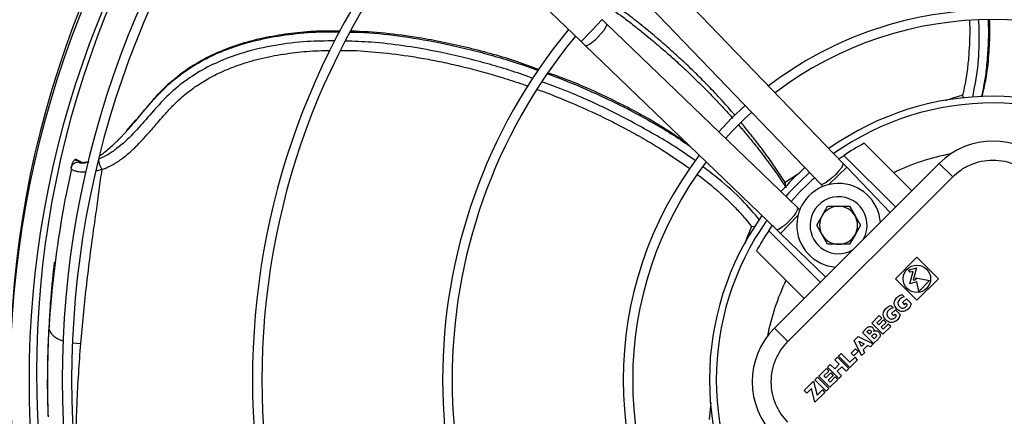
# Model space of a CAD drawing. Units: millimetres. Extents: x 5 to 414, y 3 to 291.
# Drawn here: x 163 to 176, y 243 to 248 of the extents above; entities that cross this region are included whole.
import ezdxf

# ---------------------------------------------------------------- set-up
doc = ezdxf.new("R2010")
doc.units = ezdxf.units.MM

msp = doc.modelspace()

# ---------------------------------------------------------------- linework, layer by layer
at = {"color": 7, "linetype": 'Continuous', "lineweight": 25}
for p, q in [((166.853, 251.812), (170.683, 248.125)), ((174.122, 246.529), (171.704, 249.04)), ((171.416, 248.763), (173.834, 246.251)), ((171.015, 248.361), (170.96, 248.414)), ((173.526, 245.944), (171.015, 248.361)), ((170.683, 248.125), (170.737, 248.073)), ((170.737, 248.073), (173.249, 245.656)), ((164.82, 247.088), (164.701, 246.953)), ((174.402, 246.789), (175.028, 246.164)), ((164.023, 246.57), (164.027, 246.573)), ((164.023, 246.57), (164.088, 246.552)), ((164.098, 246.549), (164.046, 246.576)), ((164.088, 246.552), (164.081, 246.543)), ((164.108, 246.544), (164.104, 246.547)), ((174.069, 246.583), (174.137, 246.63)), ((174.816, 245.952), (174.137, 246.63)), ((163.987, 246.503), (163.978, 246.466)), ((163.981, 246.475), (163.979, 246.464)), ((173.224, 244.36), (175.389, 246.525)), ((174.174, 246.474), (174.122, 246.529)), ((174.745, 245.881), (174.174, 246.474)), ((175.566, 246.348), (175.389, 246.525)), ((173.401, 244.183), (175.566, 246.348)), ((173.834, 246.251), (173.862, 246.222)), ((173.556, 245.916), (173.526, 245.944)), ((173.85, 245.836), (173.922, 245.961)), ((173.922, 245.961), (174.066, 245.961)), ((174.066, 245.961), (174.211, 245.961)), ((174.211, 245.961), (174.283, 245.836)), ((173.778, 245.711), (173.85, 245.836)), ((174.283, 245.836), (174.355, 245.711)), ((172.963, 245.689), (172.922, 245.696)), ((173.148, 245.64), (173.194, 245.708)), ((173.148, 245.64), (173.826, 244.962)), ((173.249, 245.656), (173.303, 245.603)), ((173.85, 245.586), (173.778, 245.711)), ((174.355, 245.711), (174.283, 245.586)), ((173.303, 245.603), (173.896, 245.032)), ((173.922, 245.461), (173.85, 245.586)), ((174.283, 245.586), (174.211, 245.461)), ((173.614, 244.749), (172.988, 245.375)), ((174.066, 245.461), (173.922, 245.461)), ((174.211, 245.461), (174.066, 245.461)), ((174.813, 245.008), (175.096, 245.29)), ((175.096, 245.29), (175.379, 245.008)), ((163.76, 245.232), (163.716, 244.813)), ((174.983, 245.121), (175.091, 245.15)), ((175.009, 245.095), (174.983, 245.121)), ((175.091, 245.15), (175.048, 244.988)), ((175.096, 244.725), (174.813, 245.008)), ((175.003, 244.943), (175.046, 245.105)), ((175.046, 245.105), (175.009, 245.095)), ((175.048, 244.988), (175.087, 244.998)), ((175.087, 244.998), (175.082, 245.022)), ((175.082, 245.022), (175.261, 244.984)), ((175.379, 245.008), (175.096, 244.725)), ((175.261, 244.984), (175.12, 244.842)), ((175.093, 244.967), (175.003, 244.943)), ((175.12, 244.842), (175.093, 244.967)), ((174.896, 244.801), (174.928, 244.769)), ((174.957, 244.745), (174.906, 244.694)), ((174.957, 244.745), (175.017, 244.685)), ((174.751, 244.657), (174.784, 244.625)), ((174.813, 244.601), (174.762, 244.55)), ((174.873, 244.541), (174.813, 244.601)), ((174.906, 244.694), (174.933, 244.667)), ((174.933, 244.667), (174.952, 244.686)), ((174.952, 244.686), (174.969, 244.669)), ((163.693, 244.484), (163.684, 244.36)), ((174.502, 244.425), (174.601, 244.524)), ((174.634, 244.491), (174.57, 244.428)), ((174.594, 244.403), (174.658, 244.467)), ((174.601, 244.524), (174.634, 244.491)), ((174.658, 244.467), (174.691, 244.434)), ((174.762, 244.55), (174.789, 244.523)), ((174.789, 244.523), (174.808, 244.542)), ((174.808, 244.542), (174.825, 244.525)), ((173.401, 244.183), (173.224, 244.36)), ((174.38, 244.303), (174.443, 244.366)), ((174.649, 244.278), (174.502, 244.425)), ((174.57, 244.428), (174.594, 244.403)), ((174.691, 244.434), (174.627, 244.37)), ((174.627, 244.37), (174.652, 244.346)), ((174.751, 244.38), (174.649, 244.278)), ((174.652, 244.346), (174.718, 244.413)), ((174.751, 244.38), (174.718, 244.413)), ((174.273, 244.196), (174.324, 244.247)), ((174.324, 244.247), (174.522, 244.151)), ((174.527, 244.156), (174.38, 244.303)), ((174.439, 244.31), (174.457, 244.328)), ((174.472, 244.278), (174.439, 244.31)), ((174.49, 244.296), (174.472, 244.278)), ((174.497, 244.252), (174.519, 244.273)), ((174.533, 244.216), (174.497, 244.252)), ((174.59, 244.219), (174.527, 244.156)), ((174.555, 244.238), (174.533, 244.216)), ((174.233, 244.029), (174.29, 244.086)), ((174.369, 243.998), (174.273, 244.196)), ((174.29, 244.086), (174.322, 244.053)), ((174.332, 244.187), (174.402, 244.153)), ((174.366, 244.117), (174.332, 244.187)), ((174.402, 244.153), (174.366, 244.117)), ((174.446, 244.132), (174.388, 244.073)), ((174.388, 244.073), (174.406, 244.035)), ((174.484, 244.113), (174.446, 244.132)), ((174.484, 244.113), (174.522, 244.151)), ((174.017, 243.94), (174.052, 243.975)), ((174.052, 243.975), (174.199, 243.828)), ((174.066, 243.989), (174.102, 244.025)), ((174.213, 243.842), (174.066, 243.989)), ((174.102, 244.025), (174.216, 243.91)), ((174.315, 243.944), (174.213, 243.842)), ((174.216, 243.91), (174.282, 243.977)), ((174.266, 243.996), (174.233, 244.029)), ((174.322, 244.053), (174.266, 243.996)), ((174.315, 243.944), (174.282, 243.977)), ((174.406, 244.035), (174.369, 243.998)), ((173.806, 243.729), (173.905, 243.828)), ((173.905, 243.828), (173.938, 243.795)), ((173.957, 243.881), (173.922, 243.845)), ((174.069, 243.698), (173.922, 243.845)), ((174.015, 243.823), (173.957, 243.881)), ((174.074, 243.883), (174.015, 243.823)), ((174.017, 243.94), (174.074, 243.883)), ((174.107, 243.85), (174.047, 243.791)), ((174.164, 243.793), (174.107, 243.85)), ((174.199, 243.828), (174.164, 243.793)), ((173.754, 243.678), (173.79, 243.713)), ((173.79, 243.713), (173.937, 243.566)), ((173.953, 243.582), (173.806, 243.729)), ((173.938, 243.795), (173.874, 243.732)), ((173.874, 243.732), (173.899, 243.707)), ((173.899, 243.707), (173.962, 243.771)), ((173.995, 243.738), (173.931, 243.675)), ((173.956, 243.65), (174.022, 243.717)), ((173.962, 243.771), (173.995, 243.738)), ((174.055, 243.684), (174.022, 243.717)), ((174.047, 243.791), (174.105, 243.733)), ((174.105, 243.733), (174.069, 243.698)), ((173.614, 243.537), (173.738, 243.661)), ((173.71, 243.567), (173.647, 243.504)), ((173.755, 243.384), (173.71, 243.567)), ((173.738, 243.661), (173.784, 243.478)), ((173.902, 243.53), (173.754, 243.678)), ((173.937, 243.566), (173.902, 243.53)), ((173.931, 243.675), (173.956, 243.65)), ((174.055, 243.684), (173.953, 243.582)), ((173.647, 243.504), (173.614, 243.537)), ((173.885, 243.514), (173.755, 243.384)), ((173.784, 243.478), (173.853, 243.547)), ((173.853, 243.547), (173.885, 243.514))]:
    msp.add_line(p, q, dxfattribs=at)
at = {"color": 8, "linetype": 'Continuous', "lineweight": 25}
for p, q in [((170.96, 248.414), (170.821, 248.27)), ((170.821, 248.27), (170.683, 248.125)), ((164.088, 246.552), (164.093, 246.55)), ((174.174, 246.474), (173.937, 246.246)), ((173.537, 246.386), (173.362, 246.273)), ((173.532, 245.84), (173.303, 245.603)), ((163.685, 244.36), (163.685, 244.349)), ((164.002, 244.164), (164.106, 244.157)), ((172.386, 243.383), (172.364, 243.157))]:
    msp.add_line(p, q, dxfattribs=at)
at = {"color": 8, "linetype": 'Continuous', "lineweight": 25, "flags": 128}
for points in [[(171.015, 248.361), (171.017, 248.358), (171.016, 248.34), (171.004, 248.311), (170.98, 248.273), (170.947, 248.231), (170.907, 248.187)], [(170.907, 248.187), (170.865, 248.146), (170.824, 248.111), (170.787, 248.086), (170.758, 248.072), (170.74, 248.071), (170.737, 248.073)], [(174.122, 246.529), (174.125, 246.518), (174.117, 246.494), (174.098, 246.461), (174.067, 246.422), (174.029, 246.38), (173.986, 246.338), (173.942, 246.302), (173.902, 246.273), (173.868, 246.254), (173.844, 246.248), (173.834, 246.251)], [(173.526, 245.944), (173.53, 245.934), (173.523, 245.91), (173.505, 245.876), (173.476, 245.835), (173.439, 245.792), (173.398, 245.749), (173.355, 245.71), (173.316, 245.68), (173.283, 245.66), (173.259, 245.653), (173.249, 245.656)]]:
    msp.add_lwpolyline(points, dxfattribs=at)
at = {"color": 7, "linetype": 'Continuous', "lineweight": 25, "flags": 128}
msp.add_lwpolyline([(172.837, 247.286), (172.66, 247.117), (172.491, 246.94)], dxfattribs=at)
at = {"color": 7, "linetype": 'Continuous', "lineweight": 25}
for centre, radius in [((176.099, 243.778), 14.793), ((176.099, 243.778), 14.7), ((175.096, 245.008), 0.18)]:
    msp.add_circle(centre, radius, dxfattribs=at)
for centre, radius, start, end in [((176.099, 243.678), 12.923, 138.5428, 221.4572), ((176.099, 243.778), 12.921, 138.8629, 180), ((176.099, 243.678), 12.673, 138.5911, 221.4089), ((176.099, 243.778), 12.575, 138.9392, 180), ((176.099, 243.678), 12.238, 138.68, 221.32), ((176.099, 243.678), 12.113, 138.7067, 221.2933), ((176.099, 243.678), 9.737, 139.3443, 220.6557), ((176.099, 243.678), 9.613, 139.3866, 220.6134), ((176.099, 243.678), 4.864, 90, 127.3893), ((176.099, 243.678), 4.864, 52.6107, 90), ((176.099, 243.678), 4.739, 52.7833, 127.2167), ((176.099, 243.678), 7.238, 140.4686, 219.5314), ((176.099, 243.678), 7.113, 140.5456, 219.4544), ((176.099, 243.678), 3.73, 54.6041, 125.3959), ((176.099, 243.678), 4.739, 132.0679, 137.9321), ((176.096, 245.818), 1, 45, 135), ((176.099, 243.678), 3.544, 118.6105, 123.6082), ((176.099, 243.678), 4.864, 142.6107, 217.3893), ((176.099, 243.678), 4.739, 142.7833, 217.2167), ((176.099, 243.678), 3.73, 131.5708, 138.4292), ((176.099, 243.678), 3.544, 131.4482, 138.5518), ((174.066, 245.711), 0.55, 3.7694, 266.2306), ((174.066, 245.711), 0.375, 331.2602, 180), ((174.066, 245.711), 0.25, 90, 150), ((174.066, 245.711), 0.25, 30, 90), ((176.099, 243.678), 3.73, 144.6041, 180), ((174.066, 245.711), 0.25, 150, 210), ((174.066, 245.711), 0.25, 330, 30), ((176.099, 243.678), 3.544, 146.3918, 151.3895), ((174.066, 245.711), 0.375, 180, 298.7398), ((174.066, 245.711), 0.25, 210, 270), ((174.066, 245.711), 0.25, 270, 330), ((173.931, 243.653), 1, 135, 225), ((176.099, 243.778), 12.921, 180, 221.7766), ((176.099, 243.778), 12.575, 180, 221.718), ((176.099, 243.678), 3.73, 180, 215.3959)]:
    msp.add_arc(centre, radius, start, end, dxfattribs=at)
at = {"color": 8, "linetype": 'Continuous', "lineweight": 25}
for radius, start, end in [(3.641, 54.8144, 125.1856), (3.023, 100.6453, 115.6832), (3.641, 131.5135, 138.4865), (3.641, 144.8144, 215.1856), (3.023, 154.3168, 169.0459)]:
    msp.add_arc((176.099, 243.678), radius, start, end, dxfattribs=at)
at = {"color": 7, "linetype": 'Continuous', "lineweight": 25}
for points, knots in [([(170.992, 248.617), (171.072, 248.562), (171.202, 248.473), (171.368, 248.344), (171.489, 248.248), (171.59, 248.166), (171.681, 248.089), (171.782, 248.002), (171.91, 247.889), (172.066, 247.746), (172.232, 247.586), (172.391, 247.426), (172.53, 247.278), (172.622, 247.178), (172.667, 247.126), (172.674, 247.119)], [0, 0, 0, 0, 0.12812, 0.208712, 0.277414, 0.334221, 0.380269, 0.435456, 0.511906, 0.606796, 0.716437, 0.818256, 0.908413, 0.986908, 1, 1, 1, 1]), ([(176.047, 248.41), (176.048, 248.366), (176.053, 248.212), (176.04, 247.948), (176.01, 247.653), (175.965, 247.473), (175.946, 247.4)], [0, 0, 0, 0, 0.130756, 0.454331, 0.778081, 1, 1, 1, 1]), ([(164.828, 247.088), (164.859, 247.124), (164.958, 247.241), (165.119, 247.438), (165.348, 247.656), (165.613, 247.841), (165.905, 247.991), (166.217, 248.106), (166.541, 248.188), (166.872, 248.241), (167.199, 248.271), (167.415, 248.269), (167.519, 248.268)], [0, 0, 0, 0, 0.04797, 0.154672, 0.261237, 0.3678, 0.474391, 0.581014, 0.687663, 0.794331, 0.90101, 1, 1, 1, 1]), ([(167.661, 248.269), (167.808, 248.261), (168.104, 248.245), (168.62, 248.174), (169.202, 248.053), (169.73, 247.908), (170.032, 247.796), (170.127, 247.76)], [0, 0, 0, 0, 0.1739582, 0.3501811, 0.6144731, 0.8787777, 1, 1, 1, 1]), ([(170.248, 247.717), (170.321, 247.691), (170.603, 247.592), (171.074, 247.376), (171.607, 247.104), (171.921, 246.895), (172.051, 246.808)], [0, 0, 0, 0, 0.113923, 0.440454, 0.767027, 1, 1, 1, 1]), ([(175.717, 247.381), (175.717, 247.382), (175.705, 247.394), (175.701, 247.407), (175.696, 247.42)], [0, 0, 0, 0, 0.006874, 1, 1, 1, 1]), ([(164.354, 246.626), (164.37, 246.637), (164.409, 246.664), (164.473, 246.715), (164.526, 246.763), (164.563, 246.799), (164.584, 246.819), (164.608, 246.843), (164.633, 246.868), (164.66, 246.897), (164.684, 246.922), (164.699, 246.938), (164.704, 246.944)], [0, 0, 0, 0, 0.132754, 0.319885, 0.526401, 0.581291, 0.642719, 0.710669, 0.785126, 0.866068, 0.953467, 1, 1, 1, 1]), ([(172.756, 247.025), (172.768, 247.011), (172.811, 246.961), (172.891, 246.865), (173.002, 246.728), (173.13, 246.56), (173.258, 246.384), (173.34, 246.261), (173.376, 246.207)], [0, 0, 0, 0, 0.054804, 0.191829, 0.363084, 0.568536, 0.80816, 1, 1, 1, 1]), ([(163.978, 246.466), (163.982, 246.477), (163.989, 246.5), (164.015, 246.525), (164.047, 246.542), (164.07, 246.543), (164.081, 246.543)], [0, 0, 0, 0, 0.245996, 0.505281, 0.761673, 1, 1, 1, 1]), ([(164.023, 246.57), (164.015, 246.561), (163.998, 246.54), (163.991, 246.516), (163.987, 246.503)], [0, 0, 0, 0, 0.478658, 1, 1, 1, 1]), ([(164.046, 246.576), (164.046, 246.576), (164.043, 246.577), (164.038, 246.577), (164.032, 246.576), (164.029, 246.574), (164.027, 246.573)], [0, 0, 0, 0, 0.0776, 0.370601, 0.668832, 1, 1, 1, 1]), ([(164.093, 246.55), (164.096, 246.548), (164.104, 246.543), (164.119, 246.54), (164.135, 246.538), (164.155, 246.538), (164.178, 246.542), (164.198, 246.547), (164.209, 246.551), (164.212, 246.552)], [0, 0, 0, 0, 0.12556, 0.291194, 0.444356, 0.585105, 0.781632, 0.947603, 1, 1, 1, 1]), ([(164.341, 246.579), (164.341, 246.576), (164.339, 246.57), (164.34, 246.556), (164.343, 246.539), (164.348, 246.519), (164.356, 246.498), (164.365, 246.478), (164.375, 246.46), (164.382, 246.45), (164.385, 246.445)], [0, 0, 0, 0, 0.1149718, 0.2381264, 0.3674118, 0.499996, 0.6325808, 0.7618679, 0.8850251, 1, 1, 1, 1]), ([(175.566, 246.348), (175.6, 246.379), (175.67, 246.442), (175.798, 246.511), (175.942, 246.557), (176.096, 246.573), (176.25, 246.557), (176.394, 246.511), (176.522, 246.442), (176.592, 246.379), (176.626, 246.348)], [0, 0, 0, 0, 0.116516, 0.240011, 0.368641, 0.5, 0.631359, 0.759989, 0.883484, 1, 1, 1, 1]), ([(163.985, 246.453), (163.96, 246.342), (163.89, 246.027), (163.807, 245.517), (163.727, 244.921), (163.699, 244.53), (163.684, 244.334)], [0, 0, 0, 0, 0.154127, 0.436157, 0.718071, 1, 1, 1, 1]), ([(164.106, 244.157), (164.117, 244.28), (164.138, 244.526), (164.178, 244.894), (164.222, 245.253), (164.266, 245.587), (164.31, 245.891), (164.349, 246.172), (164.373, 246.355), (164.385, 246.445)], [0, 0, 0, 0, 0.1606025, 0.3212602, 0.4819238, 0.630528, 0.7597137, 0.8814913, 1, 1, 1, 1]), ([(173.362, 246.273), (173.363, 246.256), (173.364, 246.23), (173.375, 246.214), (173.379, 246.208)], [0, 0, 0, 0, 0.675009, 1, 1, 1, 1]), ([(163.758, 245.227), (163.751, 245.167), (163.736, 245.036), (163.716, 244.826), (163.698, 244.594), (163.689, 244.432), (163.685, 244.349)], [0, 0, 0, 0, 0.2043513, 0.439534, 0.7098739, 1, 1, 1, 1]), ([(175.017, 244.685), (175.016, 244.675), (175.013, 244.654), (174.993, 244.618), (174.96, 244.591), (174.921, 244.577), (174.889, 244.577), (174.859, 244.588), (174.833, 244.607), (174.812, 244.632), (174.799, 244.661), (174.797, 244.692), (174.807, 244.732), (174.84, 244.775), (174.877, 244.792), (174.896, 244.801)], [0, 0, 0, 0, 0.06131, 0.122423, 0.247242, 0.309468, 0.37138, 0.435368, 0.500908, 0.565939, 0.629262, 0.691166, 0.75264, 0.877017, 1, 1, 1, 1]), ([(174.928, 244.769), (174.919, 244.766), (174.901, 244.76), (174.876, 244.744), (174.855, 244.724), (174.843, 244.697), (174.846, 244.669), (174.859, 244.646), (174.878, 244.63), (174.898, 244.622), (174.919, 244.622), (174.936, 244.629), (174.951, 244.639), (174.963, 244.652), (174.967, 244.663), (174.969, 244.669)], [0, 0, 0, 0, 0.088758, 0.189146, 0.286679, 0.376424, 0.465734, 0.553498, 0.629259, 0.703736, 0.760371, 0.830419, 0.882047, 0.936773, 1, 1, 1, 1]), ([(174.873, 244.541), (174.872, 244.53), (174.869, 244.51), (174.849, 244.474), (174.816, 244.446), (174.777, 244.433), (174.745, 244.433), (174.715, 244.444), (174.689, 244.463), (174.668, 244.488), (174.655, 244.517), (174.652, 244.548), (174.663, 244.588), (174.696, 244.631), (174.733, 244.648), (174.751, 244.657)], [0, 0, 0, 0, 0.0613101, 0.1224234, 0.2472417, 0.3094681, 0.3713797, 0.4353681, 0.5009084, 0.5659392, 0.6292625, 0.6911661, 0.7526399, 0.8770172, 1, 1, 1, 1]), ([(174.784, 244.625), (174.775, 244.622), (174.757, 244.616), (174.732, 244.6), (174.71, 244.579), (174.698, 244.553), (174.702, 244.525), (174.715, 244.502), (174.734, 244.486), (174.753, 244.478), (174.774, 244.478), (174.792, 244.485), (174.807, 244.495), (174.819, 244.507), (174.823, 244.519), (174.825, 244.525)], [0, 0, 0, 0, 0.088758, 0.189146, 0.286679, 0.376424, 0.465734, 0.553498, 0.629259, 0.703736, 0.760371, 0.830419, 0.882047, 0.936773, 1, 1, 1, 1]), ([(163.684, 244.36), (163.68, 244.273), (163.672, 244.084), (163.666, 243.78), (163.665, 243.48), (163.673, 243.282), (163.676, 243.2)], [0, 0, 0, 0, 0.221763, 0.483787, 0.786055, 1, 1, 1, 1]), ([(174.443, 244.366), (174.447, 244.369), (174.456, 244.375), (174.471, 244.38), (174.487, 244.38), (174.503, 244.375), (174.516, 244.364), (174.526, 244.351), (174.531, 244.334), (174.528, 244.324), (174.526, 244.318)], [0, 0, 0, 0, 0.1227347, 0.2458739, 0.368466, 0.4944376, 0.6228213, 0.7492202, 0.8722499, 1, 1, 1, 1]), ([(174.457, 244.328), (174.459, 244.33), (174.464, 244.333), (174.473, 244.335), (174.481, 244.332), (174.488, 244.327), (174.493, 244.32), (174.496, 244.312), (174.495, 244.306), (174.494, 244.3), (174.491, 244.297), (174.49, 244.296)], [0, 0, 0, 0, 0.1242677, 0.2488961, 0.372465, 0.4992918, 0.6259857, 0.7485204, 0.8285515, 0.9105086, 1, 1, 1, 1]), ([(174.519, 244.273), (174.522, 244.276), (174.527, 244.28), (174.538, 244.284), (174.549, 244.282), (174.558, 244.276), (174.565, 244.267), (174.566, 244.256), (174.561, 244.246), (174.557, 244.24), (174.555, 244.238)], [0, 0, 0, 0, 0.124895, 0.249801, 0.375763, 0.500464, 0.626132, 0.750709, 0.875067, 1, 1, 1, 1]), ([(174.526, 244.318), (174.533, 244.321), (174.546, 244.327), (174.568, 244.324), (174.588, 244.314), (174.603, 244.298), (174.612, 244.277), (174.613, 244.255), (174.604, 244.235), (174.594, 244.224), (174.59, 244.219)], [0, 0, 0, 0, 0.1243803, 0.249022, 0.3749747, 0.501367, 0.6274218, 0.7518505, 0.8758901, 1, 1, 1, 1]), ([(173.401, 243.123), (173.371, 243.157), (173.307, 243.227), (173.238, 243.355), (173.192, 243.499), (173.176, 243.653), (173.192, 243.807), (173.238, 243.951), (173.307, 244.079), (173.371, 244.149), (173.401, 244.183)], [0, 0, 0, 0, 0.116516, 0.240011, 0.368641, 0.5, 0.631359, 0.759989, 0.883484, 1, 1, 1, 1])]:
    msp.add_open_spline(points, degree=3, knots=knots, dxfattribs=at)
at = {"color": 8, "linetype": 'Continuous', "lineweight": 25}
for points, knots in [([(172.708, 247.153), (172.666, 247.202), (172.565, 247.319), (172.408, 247.487), (172.243, 247.656), (172.089, 247.806), (171.935, 247.949), (171.801, 248.068), (171.688, 248.166), (171.595, 248.244), (171.502, 248.32), (171.408, 248.395), (171.314, 248.468), (171.22, 248.54), (171.129, 248.607), (171.07, 248.649), (171.042, 248.669)], [0, 0, 0, 0, 0.086099, 0.206724, 0.306687, 0.400187, 0.492881, 0.584764, 0.638531, 0.692015, 0.745216, 0.798133, 0.850767, 0.903117, 0.955183, 1, 1, 1, 1]), ([(175.787, 248.399), (175.788, 248.366), (175.791, 248.262), (175.786, 248.099), (175.775, 247.905), (175.755, 247.728), (175.729, 247.565), (175.706, 247.465), (175.696, 247.42)], [0, 0, 0, 0, 0.101263, 0.317856, 0.496917, 0.691896, 0.859552, 1, 1, 1, 1]), ([(175.829, 247.396), (175.851, 247.507), (175.9, 247.754), (175.919, 248.092), (175.912, 248.317), (175.91, 248.404)], [0, 0, 0, 0, 0.3329414, 0.7417317, 1, 1, 1, 1]), ([(176.031, 248.41), (176.032, 248.385), (176.038, 248.262), (176.031, 248.055), (176.013, 247.803), (175.984, 247.596), (175.959, 247.467), (175.944, 247.407), (175.942, 247.4)], [0, 0, 0, 0, 0.0714707, 0.3633181, 0.6119842, 0.8174861, 0.9798342, 1, 1, 1, 1]), ([(164.704, 246.944), (164.709, 246.949), (164.717, 246.958), (164.733, 246.975), (164.757, 247.003), (164.828, 247.084), (164.923, 247.197), (165.03, 247.324), (165.116, 247.42), (165.193, 247.5), (165.269, 247.572), (165.365, 247.653), (165.495, 247.751), (165.683, 247.868), (165.925, 247.988), (166.222, 248.096), (166.565, 248.181), (166.943, 248.236), (167.262, 248.259), (167.454, 248.254), (167.51, 248.252)], [0, 0, 0, 0, 0.00725, 0.010797, 0.022573, 0.04211, 0.113384, 0.164345, 0.202348, 0.238026, 0.271352, 0.302288, 0.35673, 0.42539, 0.508247, 0.605276, 0.712804, 0.827485, 0.949318, 1, 1, 1, 1]), ([(167.65, 248.25), (167.691, 248.25), (167.901, 248.247), (168.289, 248.204), (168.661, 248.144), (168.916, 248.092), (169.044, 248.064), (169.194, 248.028), (169.34, 247.991), (169.482, 247.952), (169.679, 247.895), (169.891, 247.829), (170.055, 247.77), (170.118, 247.748)], [0, 0, 0, 0, 0.047635, 0.248245, 0.460647, 0.4936, 0.556046, 0.617095, 0.676748, 0.735006, 0.791869, 0.920379, 1, 1, 1, 1]), ([(167.445, 248.135), (167.323, 248.134), (167.06, 248.131), (166.657, 248.082), (166.276, 247.996), (165.944, 247.877), (165.661, 247.736), (165.404, 247.561), (165.183, 247.354), (164.99, 247.133), (164.797, 246.913), (164.619, 246.745), (164.463, 246.635), (164.382, 246.598), (164.341, 246.579)], [0, 0, 0, 0, 0.098013, 0.212053, 0.326568, 0.412861, 0.49946, 0.586239, 0.672851, 0.757508, 0.840467, 0.921529, 0.961252, 1, 1, 1, 1]), ([(170.046, 247.641), (170.017, 247.652), (169.795, 247.738), (169.364, 247.862), (168.824, 247.993), (168.342, 248.074), (167.951, 248.12), (167.697, 248.129), (167.583, 248.133)], [0, 0, 0, 0, 0.0373131, 0.2853577, 0.53366, 0.6994301, 0.8654528, 1, 1, 1, 1]), ([(164.385, 246.445), (164.399, 246.449), (164.427, 246.459), (164.468, 246.478), (164.511, 246.499), (164.553, 246.523), (164.602, 246.553), (164.655, 246.591), (164.712, 246.637), (164.772, 246.689), (164.836, 246.75), (164.913, 246.83), (165.008, 246.935), (165.103, 247.045), (165.184, 247.138), (165.241, 247.202), (165.289, 247.254), (165.338, 247.305), (165.404, 247.369), (165.498, 247.45), (165.63, 247.548), (165.798, 247.651), (165.974, 247.738), (166.147, 247.807), (166.302, 247.858), (166.458, 247.901), (166.614, 247.935), (166.769, 247.962), (166.974, 247.989), (167.178, 248.007), (167.331, 248.008), (167.38, 248.008)], [0, 0, 0, 0, 0.012452, 0.025482, 0.03907, 0.053197, 0.066354, 0.087209, 0.108181, 0.128781, 0.153829, 0.183817, 0.223674, 0.277142, 0.31104, 0.332917, 0.35321, 0.374406, 0.395526, 0.435011, 0.48291, 0.539243, 0.604088, 0.65046, 0.696204, 0.741316, 0.785785, 0.829605, 0.872764, 0.958758, 1, 1, 1, 1]), ([(167.522, 248.009), (167.542, 248.009), (167.695, 248.012), (167.992, 247.99), (168.344, 247.949), (168.644, 247.899), (168.884, 247.852), (169.132, 247.795), (169.388, 247.729), (169.651, 247.652), (169.851, 247.588), (169.963, 247.548), (169.985, 247.54)], [0, 0, 0, 0, 0.024533, 0.18021, 0.352752, 0.445362, 0.542185, 0.643213, 0.748446, 0.857878, 0.971504, 1, 1, 1, 1]), ([(170.24, 247.704), (170.38, 247.65), (170.65, 247.546), (171.023, 247.376), (171.345, 247.215), (171.62, 247.063), (171.869, 246.916), (172.026, 246.81), (172.106, 246.756)], [0, 0, 0, 0, 0.214055, 0.412916, 0.584429, 0.728599, 0.862473, 1, 1, 1, 1]), ([(172.184, 246.555), (172.178, 246.56), (172.009, 246.69), (171.649, 246.909), (171.106, 247.204), (170.612, 247.432), (170.294, 247.549), (170.17, 247.594)], [0, 0, 0, 0, 0.010087, 0.282558, 0.554801, 0.826983, 1, 1, 1, 1]), ([(170.108, 247.495), (170.137, 247.485), (170.263, 247.441), (170.501, 247.344), (170.812, 247.209), (171.116, 247.062), (171.382, 246.92), (171.581, 246.805), (171.724, 246.717), (171.821, 246.655), (171.909, 246.597), (171.987, 246.544), (172.053, 246.498), (172.092, 246.469), (172.108, 246.457)], [0, 0, 0, 0, 0.041098, 0.175736, 0.340973, 0.490287, 0.623659, 0.741085, 0.796236, 0.847016, 0.893429, 0.935476, 0.973161, 1, 1, 1, 1]), ([(175.696, 247.42), (175.666, 247.412), (175.603, 247.394), (175.528, 247.37), (175.483, 247.353), (175.471, 247.349)], [0, 0, 0, 0, 0.407066, 0.848657, 1, 1, 1, 1]), ([(173.362, 246.273), (173.328, 246.327), (173.254, 246.44), (173.166, 246.567), (173.101, 246.658), (173.064, 246.707), (173.027, 246.758), (172.987, 246.809), (172.947, 246.862), (172.896, 246.926), (172.844, 246.992), (172.804, 247.039), (172.789, 247.057)], [0, 0, 0, 0, 0.19671, 0.417039, 0.478653, 0.541888, 0.606747, 0.673229, 0.741334, 0.811063, 0.926102, 1, 1, 1, 1]), ([(164.081, 246.543), (164.082, 246.539), (164.084, 246.53), (164.136, 246.529), (164.188, 246.538), (164.21, 246.542)], [0, 0, 0, 0, 0.3624221, 0.7328618, 1, 1, 1, 1]), ([(164.106, 246.542), (164.105, 246.542), (164.104, 246.545), (164.101, 246.547), (164.096, 246.551), (164.091, 246.551), (164.088, 246.552)], [0, 0, 0, 0, 0.116143, 0.348569, 0.576337, 1, 1, 1, 1]), ([(164.176, 246.409), (164.174, 246.409), (164.156, 246.408), (164.124, 246.409), (164.076, 246.412), (164.033, 246.421), (163.986, 246.437), (163.981, 246.455), (163.978, 246.466)], [0, 0, 0, 0, 0.01552, 0.142632, 0.282504, 0.471185, 0.653963, 1, 1, 1, 1]), ([(164.385, 246.445), (164.37, 246.44), (164.344, 246.432), (164.32, 246.428), (164.31, 246.426)], [0, 0, 0, 0, 0.614391, 1, 1, 1, 1]), ([(173.028, 245.781), (172.954, 245.868), (172.79, 246.062), (172.534, 246.291), (172.353, 246.427), (172.282, 246.48)], [0, 0, 0, 0, 0.335498, 0.739873, 1, 1, 1, 1]), ([(172.209, 246.38), (172.243, 246.355), (172.331, 246.288), (172.459, 246.18), (172.598, 246.054), (172.721, 245.931), (172.831, 245.81), (172.894, 245.732), (172.922, 245.696)], [0, 0, 0, 0, 0.1281576, 0.3351262, 0.507192, 0.6978119, 0.862044, 1, 1, 1, 1]), ([(172.922, 245.696), (172.91, 245.667), (172.884, 245.606), (172.855, 245.529), (172.839, 245.48), (172.835, 245.466)], [0, 0, 0, 0, 0.397036, 0.827473, 1, 1, 1, 1]), ([(163.685, 244.349), (163.683, 244.316), (163.68, 244.247), (163.676, 244.142), (163.673, 244.032), (163.67, 243.915), (163.668, 243.793), (163.668, 243.665), (163.668, 243.509), (163.671, 243.351), (163.674, 243.237), (163.676, 243.191)], [0, 0, 0, 0, 0.0843543, 0.1739988, 0.2689332, 0.369158, 0.4746772, 0.5854963, 0.7016205, 0.8798089, 1, 1, 1, 1]), ([(163.685, 244.349), (163.697, 244.322), (163.715, 244.282), (163.776, 244.235), (163.826, 244.207), (163.863, 244.195), (163.878, 244.19)], [0, 0, 0, 0, 0.415087, 0.634817, 0.856276, 1, 1, 1, 1]), ([(164.039, 242.649), (164.043, 242.89), (164.05, 243.395), (164.087, 243.895), (164.106, 244.157)], [0, 0, 0, 0, 0.476911, 1, 1, 1, 1])]:
    msp.add_open_spline(points, degree=3, knots=knots, dxfattribs=at)

doc.saveas('drawing.dxf')
